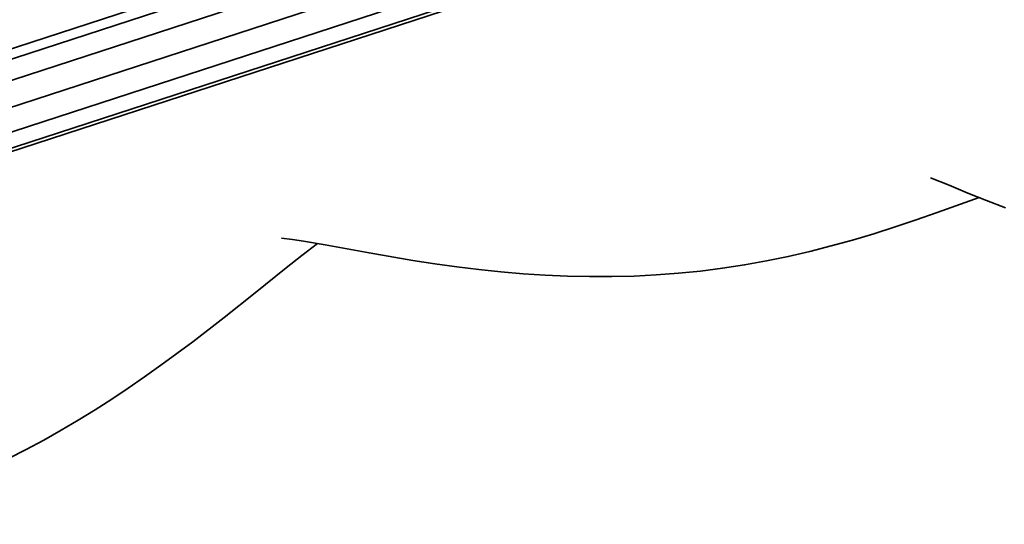
# Model space of a CAD drawing. Units: inches. Extents: x 3 to 296, y 20 to 190.
# Drawn here: x 213 to 219, y 86 to 89 of the extents above; entities that cross this region are included whole.
import ezdxf

# ---------------------------------------------------------------- set-up
doc = ezdxf.new("R2010")
doc.units = ezdxf.units.IN
doc.header["$MEASUREMENT"] = 0
doc.layers.add('Ebene 1', color=7, linetype='Continuous')

# ---------------------------------------------------------------- blocks, each defined once
blk = doc.blocks.new('block 2')
at = {"layer": 'Ebene 1', "color": 7, "lineweight": 35, "true_color": 0xffffff}
for points in [[(184.8104, 78.9578), (215.8824, 89.076)], [(184.8277, 79.0215), (215.7329, 89.0853)], [(184.8256, 78.8431), (215.8976, 88.961)], [(184.8693, 78.7073), (215.941, 88.8259)], [(184.9293, 78.5878), (215.8166, 88.6461)], [(184.9903, 78.5161), (215.9155, 88.5868)], [(185.054, 78.5179), (215.9513, 88.5793)], [(219.0178, 87.4503), (218.9124, 87.4906), (218.8077, 87.5326), (218.7036, 87.576), (218.5989, 87.6181)], [(218.8704, 87.5071), (218.6358, 87.4234), (218.5183, 87.3828), (218.4005, 87.3432), (218.2819, 87.3049), (218.1627, 87.2694), (218.0432, 87.236), (217.9226, 87.205), (217.8017, 87.1771), (217.6794, 87.152), (217.5571, 87.1299), (217.4341, 87.1113), (217.3104, 87.0958), (217.1867, 87.0834), (217.0627, 87.0744), (216.9387, 87.0679), (216.814, 87.0648), (216.6896, 87.0645), (216.5656, 87.0669), (216.4409, 87.072), (216.3169, 87.0803), (216.1928, 87.091), (216.0692, 87.1037), (215.9455, 87.1189), (215.8225, 87.1361), (215.6995, 87.1551), (215.4542, 87.1974), (215.2093, 87.2419), (215.087, 87.2625), (215.0253, 87.2718), (214.9636, 87.2791)], [(215.1659, 87.2498), (215.0777, 87.1823), (214.9902, 87.1134), (214.8165, 86.9745), (214.6425, 86.836), (214.4668, 86.7), (214.378, 86.6335), (214.288, 86.5677), (214.1971, 86.5032), (214.1058, 86.4399), (214.0135, 86.3785), (213.9198, 86.3186), (213.825, 86.2604), (213.7292, 86.2039), (213.6321, 86.1494), (213.5343, 86.0967), (213.4354, 86.0464)]]:
    blk.add_lwpolyline(points, dxfattribs=at)

msp = doc.modelspace()

# ---------------------------------------------------------------- block references
at = {"layer": 'Ebene 1'}
msp.add_blockref('block 2', (0, 0), dxfattribs=at)

doc.saveas('drawing.dxf')
